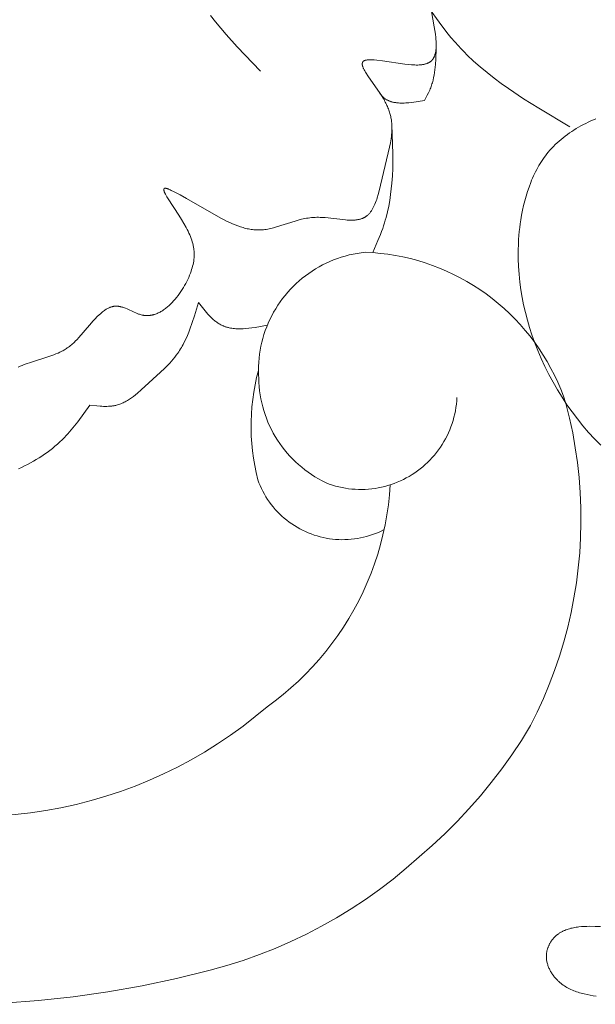
# Model space of a CAD drawing. Units: millimetres. Extents: x 2960 to 10722, y 1143 to 5041.
# Drawn here: x 9367 to 9394, y 4230 to 4276 of the extents above; entities that cross this region are included whole.
import ezdxf

# ---------------------------------------------------------------- set-up
doc = ezdxf.new("R2010")
doc.units = ezdxf.units.MM
doc.layers.get('0').update_dxf_attribs({"lineweight": 13})

msp = doc.modelspace()

# ---------------------------------------------------------------- linework, layer by layer
for points in [[(9379.549, 4285.171), (9384.394, 4278.878), (9386.654, 4275.749), (9387.016, 4275.274), (9387.204, 4275.043), (9387.397, 4274.816), (9387.534, 4274.663), (9387.675, 4274.512), (9387.818, 4274.363), (9387.964, 4274.218), (9388.264, 4273.935), (9388.573, 4273.661), (9388.891, 4273.396), (9389.217, 4273.14), (9389.551, 4272.891), (9389.891, 4272.649), (9390.588, 4272.181), (9391.303, 4271.732), (9392.763, 4270.862)], [(9386.288, 4276.256), (9386.424, 4275.536), (9386.452, 4275.363), (9386.475, 4275.194), (9386.493, 4275.03), (9386.5, 4274.951), (9386.506, 4274.873), (9386.509, 4274.797), (9386.511, 4274.723), (9386.511, 4274.651), (9386.509, 4274.581), (9386.505, 4274.513), (9386.502, 4274.48), (9386.498, 4274.447), (9386.494, 4274.415), (9386.49, 4274.384), (9386.484, 4274.354), (9386.478, 4274.324), (9386.472, 4274.294), (9386.465, 4274.266), (9386.457, 4274.238), (9386.448, 4274.211), (9386.439, 4274.184), (9386.429, 4274.159), (9386.424, 4274.146), (9386.418, 4274.134), (9386.413, 4274.122), (9386.407, 4274.11), (9386.401, 4274.098), (9386.395, 4274.086), (9386.388, 4274.075), (9386.382, 4274.064), (9386.375, 4274.053), (9386.368, 4274.042), (9386.361, 4274.031), (9386.354, 4274.021), (9386.346, 4274.011), (9386.338, 4274.001), (9386.33, 4273.991), (9386.322, 4273.981), (9386.314, 4273.972), (9386.305, 4273.963), (9386.297, 4273.954), (9386.288, 4273.945), (9386.279, 4273.937), (9386.269, 4273.929), (9386.26, 4273.921), (9386.25, 4273.913), (9386.24, 4273.906), (9386.23, 4273.898), (9386.22, 4273.891), (9386.21, 4273.884), (9386.199, 4273.878), (9386.188, 4273.871), (9386.177, 4273.865), (9386.166, 4273.859), (9386.154, 4273.853), (9386.143, 4273.847), (9386.131, 4273.842), (9386.119, 4273.836), (9386.107, 4273.831), (9386.094, 4273.826), (9386.069, 4273.817), (9386.043, 4273.808), (9386.017, 4273.8), (9385.99, 4273.793), (9385.962, 4273.786), (9385.933, 4273.78), (9385.904, 4273.775), (9385.874, 4273.77), (9385.844, 4273.766), (9385.813, 4273.762), (9385.781, 4273.759), (9385.749, 4273.757), (9385.716, 4273.755), (9385.649, 4273.752), (9385.58, 4273.752), (9385.509, 4273.753), (9385.436, 4273.756), (9385.361, 4273.761), (9385.207, 4273.774), (9385.046, 4273.793), (9384.009, 4273.945), (9383.74, 4273.978), (9383.612, 4273.99), (9383.551, 4273.994), (9383.492, 4273.996), (9383.435, 4273.997), (9383.408, 4273.997), (9383.381, 4273.996), (9383.356, 4273.995), (9383.331, 4273.993), (9383.307, 4273.991), (9383.284, 4273.988), (9383.262, 4273.985), (9383.251, 4273.983), (9383.241, 4273.981), (9383.231, 4273.979), (9383.221, 4273.977), (9383.211, 4273.975), (9383.202, 4273.972), (9383.193, 4273.969), (9383.184, 4273.966), (9383.175, 4273.963), (9383.167, 4273.96), (9383.159, 4273.957), (9383.152, 4273.953), (9383.148, 4273.951), (9383.144, 4273.949), (9383.141, 4273.947), (9383.137, 4273.945), (9383.133, 4273.943), (9383.13, 4273.94), (9383.126, 4273.938), (9383.122, 4273.935), (9383.119, 4273.933), (9383.115, 4273.93), (9383.112, 4273.927), (9383.109, 4273.925), (9383.106, 4273.922), (9383.103, 4273.919), (9383.1, 4273.916), (9383.097, 4273.913), (9383.095, 4273.91), (9383.092, 4273.907), (9383.09, 4273.903), (9383.087, 4273.9), (9383.085, 4273.897), (9383.083, 4273.893), (9383.081, 4273.89), (9383.079, 4273.886), (9383.077, 4273.883), (9383.075, 4273.879), (9383.073, 4273.876), (9383.072, 4273.872), (9383.07, 4273.868), (9383.069, 4273.864), (9383.068, 4273.861), (9383.067, 4273.857), (9383.065, 4273.853), (9383.064, 4273.849), (9383.064, 4273.845), (9383.063, 4273.84), (9383.062, 4273.836), (9383.061, 4273.832), (9383.061, 4273.828), (9383.06, 4273.823), (9383.06, 4273.819), (9383.06, 4273.815), (9383.059, 4273.81), (9383.059, 4273.806), (9383.059, 4273.801), (9383.059, 4273.796), (9383.059, 4273.792), (9383.06, 4273.787), (9383.06, 4273.777), (9383.061, 4273.768), (9383.063, 4273.758), (9383.064, 4273.747), (9383.066, 4273.737), (9383.069, 4273.727), (9383.071, 4273.716), (9383.074, 4273.705), (9383.077, 4273.694), (9383.081, 4273.683), (9383.085, 4273.671), (9383.089, 4273.66), (9383.098, 4273.636), (9383.108, 4273.612), (9383.119, 4273.587), (9383.131, 4273.561), (9383.144, 4273.535), (9383.173, 4273.481), (9383.205, 4273.425), (9383.241, 4273.367), (9383.32, 4273.245), (9383.9, 4272.419), (9383.992, 4272.277), (9384.035, 4272.206), (9384.076, 4272.136), (9384.107, 4272.08), (9384.137, 4272.025), (9384.165, 4271.971), (9384.191, 4271.916), (9384.216, 4271.863), (9384.24, 4271.809), (9384.262, 4271.756), (9384.283, 4271.703), (9384.302, 4271.651), (9384.32, 4271.599), (9384.337, 4271.547), (9384.352, 4271.496), (9384.367, 4271.445), (9384.379, 4271.394), (9384.391, 4271.343), (9384.402, 4271.293), (9384.411, 4271.242), (9384.42, 4271.193), (9384.427, 4271.143), (9384.433, 4271.093), (9384.438, 4271.044), (9384.442, 4270.994), (9384.445, 4270.945), (9384.448, 4270.896), (9384.449, 4270.847), (9384.449, 4270.799), (9384.448, 4270.701), (9384.443, 4270.604), (9384.434, 4270.507), (9384.424, 4270.41), (9384.41, 4270.313), (9384.394, 4270.216), (9384.377, 4270.119), (9384.335, 4269.922), (9383.849, 4267.875), (9383.806, 4267.713), (9383.759, 4267.555), (9383.734, 4267.479), (9383.708, 4267.405), (9383.681, 4267.332), (9383.652, 4267.262), (9383.622, 4267.194), (9383.591, 4267.128), (9383.574, 4267.096), (9383.558, 4267.065), (9383.54, 4267.035), (9383.523, 4267.005), (9383.505, 4266.976), (9383.486, 4266.947), (9383.467, 4266.92), (9383.447, 4266.893), (9383.427, 4266.867), (9383.407, 4266.842), (9383.386, 4266.817), (9383.364, 4266.794), (9383.342, 4266.771), (9383.319, 4266.75), (9383.296, 4266.729), (9383.284, 4266.719), (9383.272, 4266.709), (9383.26, 4266.7), (9383.248, 4266.691), (9383.235, 4266.682), (9383.223, 4266.673), (9383.21, 4266.664), (9383.197, 4266.656), (9383.184, 4266.648), (9383.171, 4266.64), (9383.158, 4266.633), (9383.145, 4266.626), (9383.132, 4266.619), (9383.119, 4266.613), (9383.106, 4266.607), (9383.092, 4266.601), (9383.065, 4266.589), (9383.037, 4266.579), (9383.008, 4266.569), (9382.98, 4266.56), (9382.95, 4266.552), (9382.92, 4266.545), (9382.89, 4266.538), (9382.859, 4266.533), (9382.828, 4266.528), (9382.796, 4266.523), (9382.764, 4266.519), (9382.731, 4266.516), (9382.698, 4266.514), (9382.631, 4266.51), (9382.562, 4266.509), (9382.492, 4266.51), (9382.421, 4266.512), (9382.348, 4266.516), (9382.274, 4266.522), (9381.334, 4266.626), (9381.174, 4266.637), (9381.094, 4266.64), (9381.014, 4266.642), (9380.935, 4266.642), (9380.857, 4266.64), (9380.776, 4266.636), (9380.695, 4266.629), (9380.615, 4266.62), (9380.535, 4266.61), (9380.457, 4266.597), (9380.378, 4266.583), (9380.301, 4266.567), (9380.224, 4266.549), (9380.071, 4266.511), (9379.921, 4266.469), (9379.057, 4266.193), (9378.918, 4266.154), (9378.849, 4266.136), (9378.781, 4266.12), (9378.712, 4266.105), (9378.644, 4266.091), (9378.577, 4266.08), (9378.509, 4266.071), (9378.445, 4266.063), (9378.381, 4266.058), (9378.317, 4266.055), (9378.254, 4266.053), (9378.19, 4266.053), (9378.127, 4266.055), (9378.064, 4266.058), (9378.001, 4266.063), (9377.938, 4266.07), (9377.875, 4266.078), (9377.812, 4266.088), (9377.749, 4266.1), (9377.687, 4266.112), (9377.624, 4266.127), (9377.561, 4266.142), (9377.499, 4266.159), (9377.436, 4266.177), (9377.374, 4266.197), (9377.248, 4266.24), (9377.123, 4266.287), (9376.997, 4266.339), (9376.871, 4266.395), (9376.744, 4266.454), (9376.617, 4266.518), (9376.488, 4266.584), (9376.23, 4266.725), (9374.854, 4267.526), (9374.557, 4267.689), (9374.25, 4267.847), (9374.14, 4267.9), (9374.086, 4267.925), (9374.035, 4267.947), (9374.011, 4267.957), (9373.987, 4267.967), (9373.964, 4267.975), (9373.943, 4267.982), (9373.932, 4267.985), (9373.922, 4267.988), (9373.913, 4267.991), (9373.903, 4267.993), (9373.894, 4267.995), (9373.886, 4267.997), (9373.878, 4267.998), (9373.874, 4267.999), (9373.87, 4267.999), (9373.866, 4267.999), (9373.863, 4268), (9373.86, 4268), (9373.857, 4268), (9373.854, 4268), (9373.851, 4268), (9373.849, 4268), (9373.846, 4268), (9373.843, 4267.999), (9373.841, 4267.999), (9373.838, 4267.999), (9373.836, 4267.998), (9373.833, 4267.998), (9373.831, 4267.997), (9373.829, 4267.997), (9373.827, 4267.996), (9373.825, 4267.995), (9373.823, 4267.994), (9373.821, 4267.993), (9373.819, 4267.993), (9373.817, 4267.992), (9373.815, 4267.991), (9373.813, 4267.989), (9373.812, 4267.988), (9373.81, 4267.987), (9373.809, 4267.986), (9373.807, 4267.984), (9373.806, 4267.983), (9373.805, 4267.982), (9373.803, 4267.98), (9373.802, 4267.979), (9373.801, 4267.977), (9373.8, 4267.975), (9373.799, 4267.973), (9373.798, 4267.972), (9373.797, 4267.97), (9373.796, 4267.968), (9373.796, 4267.966), (9373.795, 4267.964), (9373.794, 4267.962), (9373.794, 4267.96), (9373.793, 4267.958), (9373.793, 4267.955), (9373.792, 4267.953), (9373.792, 4267.951), (9373.792, 4267.948), (9373.792, 4267.946), (9373.792, 4267.943), (9373.791, 4267.941), (9373.791, 4267.938), (9373.791, 4267.936), (9373.791, 4267.933), (9373.792, 4267.93), (9373.792, 4267.927), (9373.792, 4267.922), (9373.793, 4267.916), (9373.794, 4267.909), (9373.795, 4267.903), (9373.797, 4267.897), (9373.798, 4267.89), (9373.8, 4267.883), (9373.802, 4267.876), (9373.804, 4267.869), (9373.809, 4267.853), (9373.815, 4267.838), (9373.821, 4267.821), (9373.828, 4267.804), (9373.836, 4267.786), (9373.845, 4267.768), (9373.864, 4267.729), (9373.885, 4267.689), (9373.935, 4267.601), (9373.992, 4267.506), (9374.488, 4266.75), (9374.617, 4266.547), (9374.732, 4266.353), (9374.835, 4266.168), (9374.881, 4266.079), (9374.925, 4265.992), (9374.965, 4265.906), (9375.002, 4265.822), (9375.036, 4265.739), (9375.067, 4265.658), (9375.095, 4265.577), (9375.12, 4265.498), (9375.141, 4265.42), (9375.16, 4265.343), (9375.168, 4265.305), (9375.176, 4265.266), (9375.183, 4265.228), (9375.189, 4265.191), (9375.194, 4265.153), (9375.198, 4265.115), (9375.202, 4265.078), (9375.205, 4265.04), (9375.208, 4265.003), (9375.209, 4264.965), (9375.21, 4264.928), (9375.21, 4264.89), (9375.21, 4264.853), (9375.208, 4264.816), (9375.206, 4264.778), (9375.204, 4264.741), (9375.2, 4264.703), (9375.196, 4264.665), (9375.191, 4264.628), (9375.186, 4264.59), (9375.172, 4264.514), (9375.156, 4264.437), (9375.137, 4264.36), (9375.116, 4264.281), (9375.091, 4264.202), (9375.064, 4264.121), (9375.03, 4264.029), (9374.993, 4263.935), (9374.953, 4263.84), (9374.909, 4263.744), (9374.862, 4263.649), (9374.812, 4263.553), (9374.76, 4263.457), (9374.705, 4263.362), (9374.647, 4263.268), (9374.586, 4263.175), (9374.523, 4263.083), (9374.458, 4262.994), (9374.39, 4262.906), (9374.321, 4262.821), (9374.249, 4262.739), (9374.175, 4262.66), (9374.138, 4262.622), (9374.1, 4262.584), (9374.061, 4262.548), (9374.022, 4262.512), (9373.983, 4262.478), (9373.944, 4262.445), (9373.903, 4262.412), (9373.863, 4262.381), (9373.822, 4262.351), (9373.781, 4262.322), (9373.74, 4262.294), (9373.698, 4262.268), (9373.656, 4262.243), (9373.614, 4262.219), (9373.571, 4262.197), (9373.528, 4262.176), (9373.485, 4262.157), (9373.442, 4262.139), (9373.398, 4262.123), (9373.354, 4262.108), (9373.332, 4262.101), (9373.31, 4262.095), (9373.288, 4262.089), (9373.266, 4262.084), (9373.244, 4262.079), (9373.221, 4262.074), (9373.199, 4262.07), (9373.177, 4262.066), (9373.155, 4262.063), (9373.132, 4262.06), (9373.11, 4262.058), (9373.087, 4262.056), (9373.065, 4262.054), (9373.042, 4262.053), (9373.02, 4262.053), (9372.997, 4262.053), (9372.975, 4262.053), (9372.952, 4262.054), (9372.929, 4262.056), (9372.907, 4262.058), (9372.884, 4262.06), (9372.861, 4262.063), (9372.839, 4262.067), (9372.816, 4262.071), (9372.795, 4262.075), (9372.775, 4262.079), (9372.734, 4262.09), (9372.693, 4262.101), (9372.652, 4262.114), (9372.611, 4262.128), (9372.57, 4262.143), (9372.487, 4262.176), (9372.405, 4262.212), (9372.077, 4262.362), (9371.996, 4262.396), (9371.955, 4262.412), (9371.914, 4262.427), (9371.874, 4262.441), (9371.833, 4262.453), (9371.793, 4262.465), (9371.773, 4262.47), (9371.753, 4262.474), (9371.733, 4262.479), (9371.712, 4262.482), (9371.692, 4262.486), (9371.672, 4262.489), (9371.652, 4262.491), (9371.632, 4262.493), (9371.612, 4262.495), (9371.592, 4262.496), (9371.573, 4262.496), (9371.553, 4262.496), (9371.533, 4262.495), (9371.513, 4262.494), (9371.499, 4262.493), (9371.485, 4262.491), (9371.471, 4262.49), (9371.458, 4262.488), (9371.444, 4262.485), (9371.43, 4262.483), (9371.416, 4262.48), (9371.403, 4262.476), (9371.389, 4262.473), (9371.375, 4262.469), (9371.348, 4262.461), (9371.32, 4262.452), (9371.293, 4262.442), (9371.266, 4262.431), (9371.239, 4262.419), (9371.212, 4262.407), (9371.186, 4262.393), (9371.159, 4262.379), (9371.133, 4262.364), (9371.106, 4262.348), (9371.08, 4262.332), (9371.054, 4262.315), (9371.028, 4262.297), (9370.977, 4262.261), (9370.926, 4262.222), (9370.876, 4262.181), (9370.827, 4262.139), (9370.779, 4262.095), (9370.685, 4262.006), (9370.589, 4261.91), (9370.497, 4261.812), (9370.322, 4261.613), (9369.825, 4261.031), (9369.741, 4260.94), (9369.655, 4260.853), (9369.612, 4260.81), (9369.567, 4260.768), (9369.522, 4260.728), (9369.476, 4260.688), (9369.429, 4260.65), (9369.381, 4260.612), (9369.333, 4260.576), (9369.283, 4260.542), (9369.242, 4260.515), (9369.201, 4260.489), (9369.159, 4260.463), (9369.116, 4260.439), (9369.073, 4260.415), (9369.029, 4260.392), (9368.94, 4260.347), (9368.849, 4260.306), (9368.755, 4260.266), (9368.66, 4260.228), (9368.564, 4260.192), (9368.368, 4260.124), (9367.563, 4259.871), (9367.365, 4259.803), (9367.268, 4259.767), (9367.172, 4259.729), (9367.078, 4259.689), (9366.985, 4259.647)], [(9375.977, 4276.071), (9376.209, 4275.769), (9376.451, 4275.472), (9376.701, 4275.178), (9377.222, 4274.598), (9378.314, 4273.458)], [(9386.507, 4274.541), (9386.49, 4274.032), (9386.475, 4273.78), (9386.464, 4273.655), (9386.451, 4273.531), (9386.435, 4273.408), (9386.415, 4273.286), (9386.392, 4273.165), (9386.366, 4273.045), (9386.351, 4272.985), (9386.335, 4272.926), (9386.317, 4272.868), (9386.299, 4272.809), (9386.279, 4272.751), (9386.259, 4272.694), (9386.236, 4272.637), (9386.213, 4272.58), (9386.185, 4272.519), (9386.156, 4272.458), (9386.094, 4272.337), (9385.963, 4272.098)], [(9385.963, 4272.098), (9385.666, 4272.049), (9385.373, 4272.008), (9385.23, 4271.992), (9385.159, 4271.986), (9385.09, 4271.982), (9385.02, 4271.978), (9384.952, 4271.977), (9384.885, 4271.976), (9384.819, 4271.978), (9384.754, 4271.982), (9384.69, 4271.987), (9384.658, 4271.991), (9384.627, 4271.995), (9384.596, 4271.999), (9384.565, 4272.005), (9384.535, 4272.01), (9384.505, 4272.017), (9384.476, 4272.024), (9384.446, 4272.031), (9384.418, 4272.04), (9384.389, 4272.049), (9384.361, 4272.058), (9384.333, 4272.068), (9384.306, 4272.08), (9384.279, 4272.091), (9384.253, 4272.104), (9384.227, 4272.117), (9384.201, 4272.131), (9384.176, 4272.146), (9384.152, 4272.161), (9384.128, 4272.178), (9384.104, 4272.195), (9384.081, 4272.213), (9384.058, 4272.232), (9384.036, 4272.251), (9384.014, 4272.272), (9383.993, 4272.293), (9383.972, 4272.316), (9383.952, 4272.339), (9383.929, 4272.368), (9383.906, 4272.398), (9383.861, 4272.46)], [(9384.444, 4270.965), (9384.487, 4269.602), (9384.488, 4269.262), (9384.482, 4268.922), (9384.468, 4268.581), (9384.444, 4268.241), (9384.418, 4267.971), (9384.385, 4267.702), (9384.344, 4267.433), (9384.295, 4267.166), (9384.238, 4266.901), (9384.172, 4266.638), (9384.136, 4266.508), (9384.098, 4266.378), (9384.057, 4266.249), (9384.014, 4266.121), (9383.963, 4265.977), (9383.909, 4265.834), (9383.794, 4265.552), (9383.55, 4264.992)], [(9393.977, 4271.244), (9393.857, 4271.193), (9393.738, 4271.14), (9393.619, 4271.085), (9393.503, 4271.027), (9393.387, 4270.968), (9393.276, 4270.908), (9393.166, 4270.846), (9393.057, 4270.783), (9392.95, 4270.717), (9392.845, 4270.65), (9392.742, 4270.58), (9392.64, 4270.509), (9392.54, 4270.435), (9392.442, 4270.359), (9392.347, 4270.282), (9392.253, 4270.202), (9392.162, 4270.12), (9392.073, 4270.036), (9391.987, 4269.95), (9391.903, 4269.861), (9391.821, 4269.77), (9391.751, 4269.687), (9391.683, 4269.603), (9391.616, 4269.517), (9391.552, 4269.429), (9391.49, 4269.339), (9391.429, 4269.248), (9391.371, 4269.155), (9391.315, 4269.061), (9391.26, 4268.966), (9391.207, 4268.87), (9391.157, 4268.772), (9391.108, 4268.673), (9391.06, 4268.572), (9391.015, 4268.471), (9390.971, 4268.369), (9390.929, 4268.265), (9390.85, 4268.056), (9390.778, 4267.843), (9390.711, 4267.628), (9390.651, 4267.41), (9390.597, 4267.191), (9390.549, 4266.97), (9390.506, 4266.748), (9390.468, 4266.525), (9390.441, 4266.343), (9390.417, 4266.161), (9390.397, 4265.979), (9390.38, 4265.796), (9390.366, 4265.614), (9390.356, 4265.432), (9390.344, 4265.068), (9390.345, 4264.705), (9390.358, 4264.342), (9390.383, 4263.981), (9390.42, 4263.62), (9390.469, 4263.261), (9390.528, 4262.904), (9390.599, 4262.549), (9390.681, 4262.196), (9390.773, 4261.845), (9390.875, 4261.497), (9390.987, 4261.152), (9391.109, 4260.81), (9391.258, 4260.427), (9391.419, 4260.048), (9391.592, 4259.675), (9391.776, 4259.306), (9391.971, 4258.944), (9392.178, 4258.588), (9392.395, 4258.238), (9392.623, 4257.895), (9392.861, 4257.56), (9393.109, 4257.233), (9393.367, 4256.914), (9393.634, 4256.603), (9393.911, 4256.302), (9394.198, 4256.01)], [(9378.222, 4259.115), (9378.212, 4259.305), (9378.209, 4259.494), (9378.212, 4259.683), (9378.222, 4259.873), (9378.238, 4260.061), (9378.261, 4260.249), (9378.29, 4260.437), (9378.325, 4260.623), (9378.367, 4260.808), (9378.415, 4260.991), (9378.469, 4261.172), (9378.53, 4261.352), (9378.596, 4261.529), (9378.669, 4261.704), (9378.747, 4261.877), (9378.832, 4262.046), (9378.922, 4262.213), (9379.018, 4262.377), (9379.119, 4262.537), (9379.226, 4262.693), (9379.337, 4262.846), (9379.455, 4262.995), (9379.577, 4263.14), (9379.704, 4263.281), (9379.835, 4263.417), (9379.972, 4263.548), (9380.112, 4263.675), (9380.257, 4263.797), (9380.406, 4263.914), (9380.559, 4264.026), (9380.716, 4264.132), (9380.876, 4264.234), (9381.04, 4264.329), (9381.207, 4264.419), (9381.376, 4264.503), (9381.549, 4264.582), (9381.724, 4264.654), (9381.902, 4264.72), (9382.081, 4264.781), (9382.263, 4264.835), (9382.446, 4264.883), (9382.631, 4264.924), (9382.817, 4264.959), (9383.004, 4264.988), (9383.192, 4265.011)], [(9383.192, 4265.011), (9383.549, 4264.992), (9383.905, 4264.96), (9384.259, 4264.917), (9384.612, 4264.861), (9384.963, 4264.792), (9385.311, 4264.712), (9385.656, 4264.62), (9385.997, 4264.515), (9386.335, 4264.399), (9386.668, 4264.271), (9386.997, 4264.131), (9387.321, 4263.98), (9387.639, 4263.818), (9387.951, 4263.645), (9388.258, 4263.461), (9388.557, 4263.267), (9388.85, 4263.062), (9389.135, 4262.848), (9389.413, 4262.623), (9389.683, 4262.389), (9389.944, 4262.145), (9390.197, 4261.893), (9390.441, 4261.632), (9390.675, 4261.363), (9390.9, 4261.086), (9391.115, 4260.801), (9391.321, 4260.508), (9391.516, 4260.209), (9391.7, 4259.903), (9391.874, 4259.591), (9392.036, 4259.273), (9392.188, 4258.949), (9392.328, 4258.621), (9392.456, 4258.288), (9392.573, 4257.95)], [(9375.412, 4262.666), (9375.224, 4262.036), (9375.123, 4261.726), (9375.014, 4261.422), (9374.955, 4261.273), (9374.894, 4261.125), (9374.829, 4260.981), (9374.761, 4260.838), (9374.688, 4260.699), (9374.651, 4260.631), (9374.612, 4260.563), (9374.572, 4260.496), (9374.53, 4260.43), (9374.488, 4260.365), (9374.444, 4260.301), (9374.374, 4260.205), (9374.302, 4260.111), (9374.227, 4260.019), (9374.149, 4259.928), (9374.069, 4259.839), (9373.987, 4259.752), (9373.817, 4259.579), (9373.641, 4259.41), (9372.735, 4258.581), (9372.555, 4258.426), (9372.464, 4258.352), (9372.372, 4258.28), (9372.278, 4258.212), (9372.231, 4258.179), (9372.184, 4258.148), (9372.136, 4258.117), (9372.088, 4258.088), (9372.039, 4258.06), (9371.99, 4258.033), (9371.941, 4258.007), (9371.891, 4257.983), (9371.841, 4257.96), (9371.79, 4257.939), (9371.739, 4257.92), (9371.687, 4257.902), (9371.635, 4257.886), (9371.582, 4257.871), (9371.545, 4257.862), (9371.509, 4257.854), (9371.472, 4257.847), (9371.435, 4257.841), (9371.397, 4257.835), (9371.36, 4257.83), (9371.322, 4257.826), (9371.284, 4257.823), (9371.208, 4257.818), (9371.13, 4257.815), (9371.053, 4257.814), (9370.974, 4257.816), (9370.895, 4257.819), (9370.816, 4257.824), (9370.656, 4257.837), (9370.334, 4257.871)], [(9378.628, 4261.607), (9378.051, 4261.504), (9377.908, 4261.483), (9377.767, 4261.465), (9377.628, 4261.451), (9377.49, 4261.442), (9377.422, 4261.439), (9377.355, 4261.438), (9377.288, 4261.438), (9377.222, 4261.439), (9377.156, 4261.443), (9377.091, 4261.448), (9377.027, 4261.454), (9376.964, 4261.463), (9376.901, 4261.473), (9376.839, 4261.486), (9376.809, 4261.493), (9376.779, 4261.5), (9376.748, 4261.508), (9376.719, 4261.517), (9376.689, 4261.526), (9376.659, 4261.536), (9376.63, 4261.546), (9376.601, 4261.557), (9376.573, 4261.569), (9376.544, 4261.581), (9376.516, 4261.594), (9376.488, 4261.607), (9376.449, 4261.627), (9376.411, 4261.648), (9376.373, 4261.671), (9376.335, 4261.694), (9376.298, 4261.719), (9376.262, 4261.745), (9376.225, 4261.772), (9376.19, 4261.8), (9376.154, 4261.829), (9376.119, 4261.859), (9376.085, 4261.889), (9376.05, 4261.921), (9375.983, 4261.986), (9375.916, 4262.054), (9375.851, 4262.125), (9375.787, 4262.198), (9375.66, 4262.35), (9375.412, 4262.666)], [(9378.184, 4254.386), (9378.104, 4254.721), (9378.035, 4255.058), (9377.978, 4255.398), (9377.933, 4255.739), (9377.899, 4256.081), (9377.877, 4256.425), (9377.867, 4256.769), (9377.869, 4257.113), (9377.882, 4257.457), (9377.908, 4257.8), (9377.945, 4258.142), (9377.993, 4258.483), (9378.054, 4258.822), (9378.125, 4259.158), (9378.209, 4259.492)], [(9381.522, 4254.181), (9381.35, 4254.261), (9381.18, 4254.346), (9381.013, 4254.436), (9380.85, 4254.533), (9380.689, 4254.635), (9380.533, 4254.743), (9380.38, 4254.856), (9380.231, 4254.974), (9380.087, 4255.097), (9379.946, 4255.225), (9379.811, 4255.358), (9379.68, 4255.495), (9379.553, 4255.637), (9379.432, 4255.783), (9379.316, 4255.933), (9379.205, 4256.088), (9379.099, 4256.245), (9378.999, 4256.407), (9378.904, 4256.572), (9378.816, 4256.74), (9378.733, 4256.911), (9378.656, 4257.084), (9378.585, 4257.26), (9378.52, 4257.439), (9378.461, 4257.62), (9378.409, 4257.802), (9378.363, 4257.986), (9378.323, 4258.172), (9378.29, 4258.359), (9378.263, 4258.547), (9378.243, 4258.736), (9378.229, 4258.926), (9378.222, 4259.115)], [(9387.484, 4258.225), (9387.474, 4258.071), (9387.458, 4257.917), (9387.438, 4257.764), (9387.412, 4257.612), (9387.381, 4257.46), (9387.345, 4257.31), (9387.303, 4257.161), (9387.257, 4257.013), (9387.205, 4256.868), (9387.149, 4256.724), (9387.088, 4256.582), (9387.021, 4256.442), (9386.95, 4256.305), (9386.875, 4256.17), (9386.795, 4256.038), (9386.71, 4255.908), (9386.621, 4255.782), (9386.527, 4255.659), (9386.43, 4255.539), (9386.328, 4255.422), (9386.223, 4255.309), (9386.113, 4255.2), (9386, 4255.095), (9385.884, 4254.993), (9385.764, 4254.896), (9385.64, 4254.802), (9385.514, 4254.713), (9385.384, 4254.629), (9385.252, 4254.549), (9385.117, 4254.473), (9384.98, 4254.402), (9384.84, 4254.336), (9384.698, 4254.275), (9384.554, 4254.219), (9384.408, 4254.167), (9384.261, 4254.121), (9384.112, 4254.08), (9383.961, 4254.044), (9383.81, 4254.013), (9383.657, 4253.987), (9383.504, 4253.967), (9383.35, 4253.952), (9383.196, 4253.942), (9383.041, 4253.937), (9382.887, 4253.938), (9382.732, 4253.944), (9382.578, 4253.955), (9382.425, 4253.972), (9382.271, 4253.994), (9382.119, 4254.021), (9381.968, 4254.053), (9381.818, 4254.091), (9381.669, 4254.134), (9381.522, 4254.181)], [(9370.334, 4257.871), (9370.055, 4257.479), (9369.77, 4257.093), (9369.622, 4256.905), (9369.47, 4256.72), (9369.313, 4256.54), (9369.233, 4256.452), (9369.15, 4256.366), (9369.043, 4256.258), (9368.933, 4256.153), (9368.82, 4256.051), (9368.704, 4255.951), (9368.586, 4255.854), (9368.466, 4255.759), (9368.343, 4255.667), (9368.218, 4255.578), (9368.091, 4255.492), (9367.962, 4255.409), (9367.831, 4255.328), (9367.698, 4255.251), (9367.563, 4255.176), (9367.427, 4255.104), (9367.289, 4255.035), (9367.149, 4254.969), (9367.002, 4254.903)], [(9392.573, 4257.95), (9392.743, 4257.267), (9392.889, 4256.579), (9393.012, 4255.886), (9393.112, 4255.19), (9393.189, 4254.49), (9393.242, 4253.788), (9393.271, 4253.085), (9393.277, 4252.382), (9393.258, 4251.678), (9393.217, 4250.976), (9393.151, 4250.275), (9393.063, 4249.577), (9392.95, 4248.882), (9392.815, 4248.192), (9392.656, 4247.506), (9392.474, 4246.827), (9392.27, 4246.153), (9392.043, 4245.487), (9391.794, 4244.829), (9391.523, 4244.18), (9391.23, 4243.54), (9390.915, 4242.91)], [(9384.082, 4252.06), (9383.951, 4251.995), (9383.818, 4251.935), (9383.682, 4251.88), (9383.545, 4251.829), (9383.406, 4251.783), (9383.265, 4251.742), (9383.123, 4251.705), (9382.98, 4251.674), (9382.836, 4251.648), (9382.691, 4251.626), (9382.545, 4251.61), (9382.399, 4251.599), (9382.253, 4251.593), (9382.107, 4251.592), (9381.96, 4251.596), (9381.814, 4251.605), (9381.668, 4251.619), (9381.523, 4251.639), (9381.379, 4251.663), (9381.235, 4251.692), (9381.093, 4251.727), (9380.952, 4251.766), (9380.812, 4251.81), (9380.674, 4251.859), (9380.538, 4251.913), (9380.403, 4251.971), (9380.271, 4252.034), (9380.141, 4252.102), (9380.014, 4252.174), (9379.889, 4252.25), (9379.766, 4252.331), (9379.647, 4252.416), (9379.531, 4252.505), (9379.418, 4252.598), (9379.308, 4252.695), (9379.202, 4252.796), (9379.099, 4252.9), (9379, 4253.008), (9378.904, 4253.119), (9378.813, 4253.234), (9378.726, 4253.351), (9378.642, 4253.472), (9378.563, 4253.595), (9378.489, 4253.721), (9378.419, 4253.85), (9378.353, 4253.981), (9378.292, 4254.114), (9378.235, 4254.249), (9378.184, 4254.386)], [(9384.369, 4254.155), (9384.334, 4253.685), (9384.282, 4253.216), (9384.213, 4252.75), (9384.129, 4252.286), (9384.029, 4251.825), (9383.913, 4251.368), (9383.782, 4250.916), (9383.635, 4250.468), (9383.472, 4250.025), (9383.295, 4249.589), (9383.102, 4249.158), (9382.895, 4248.735), (9382.673, 4248.319), (9382.437, 4247.911), (9382.187, 4247.511), (9381.924, 4247.12), (9381.647, 4246.739), (9381.357, 4246.367), (9381.055, 4246.005), (9380.74, 4245.654), (9380.414, 4245.314), (9380.075, 4244.986), (9379.726, 4244.669), (9379.366, 4244.365), (9378.996, 4244.073), (9378.616, 4243.794)], [(9378.616, 4243.794), (9378.061, 4243.331), (9377.49, 4242.887), (9376.905, 4242.463), (9376.305, 4242.06), (9375.692, 4241.677), (9375.066, 4241.315), (9374.429, 4240.975), (9373.779, 4240.657), (9373.12, 4240.361), (9372.45, 4240.089), (9371.772, 4239.839), (9371.086, 4239.613), (9370.392, 4239.41), (9369.691, 4239.231), (9368.985, 4239.077), (9368.274, 4238.946), (9367.559, 4238.841), (9366.841, 4238.759), (9366.12, 4238.703), (9365.398, 4238.671), (9364.675, 4238.663)], [(9390.915, 4242.91), (9390.493, 4242.223), (9390.047, 4241.55), (9389.578, 4240.892), (9389.088, 4240.251), (9388.576, 4239.627), (9388.043, 4239.021), (9387.49, 4238.433), (9386.917, 4237.864), (9386.325, 4237.315), (9385.715, 4236.786)], [(9385.715, 4236.786), (9385.115, 4236.257), (9384.497, 4235.748), (9383.862, 4235.262), (9383.21, 4234.798), (9382.542, 4234.356), (9381.86, 4233.939), (9381.163, 4233.545), (9380.453, 4233.176), (9379.731, 4232.831), (9378.997, 4232.512), (9378.253, 4232.219), (9377.498, 4231.952), (9376.735, 4231.711), (9375.964, 4231.497)], [(9394.186, 4233.533), (9393.94, 4233.541), (9393.682, 4233.543), (9393.553, 4233.54), (9393.424, 4233.535), (9393.296, 4233.526), (9393.17, 4233.514), (9393.107, 4233.506), (9393.045, 4233.497), (9392.983, 4233.486), (9392.922, 4233.475), (9392.862, 4233.462), (9392.802, 4233.448), (9392.743, 4233.432), (9392.685, 4233.415), (9392.628, 4233.396), (9392.572, 4233.375), (9392.516, 4233.353), (9392.489, 4233.341), (9392.462, 4233.329), (9392.435, 4233.316), (9392.409, 4233.303), (9392.383, 4233.29), (9392.357, 4233.275), (9392.331, 4233.261), (9392.306, 4233.246), (9392.281, 4233.23), (9392.256, 4233.214), (9392.232, 4233.197), (9392.208, 4233.18), (9392.184, 4233.162), (9392.161, 4233.144), (9392.138, 4233.125), (9392.115, 4233.106), (9392.093, 4233.086), (9392.071, 4233.065), (9392.051, 4233.045), (9392.031, 4233.025), (9392.012, 4233.004), (9391.992, 4232.983), (9391.974, 4232.961), (9391.955, 4232.938), (9391.937, 4232.916), (9391.92, 4232.892), (9391.903, 4232.869), (9391.886, 4232.845), (9391.87, 4232.82), (9391.854, 4232.796), (9391.839, 4232.771), (9391.824, 4232.745), (9391.81, 4232.72), (9391.797, 4232.694), (9391.784, 4232.667), (9391.771, 4232.641), (9391.759, 4232.614), (9391.748, 4232.587), (9391.737, 4232.56), (9391.727, 4232.533), (9391.718, 4232.505), (9391.709, 4232.477), (9391.701, 4232.449), (9391.694, 4232.421), (9391.687, 4232.393), (9391.681, 4232.365), (9391.675, 4232.336), (9391.671, 4232.308), (9391.667, 4232.279), (9391.664, 4232.25), (9391.662, 4232.23), (9391.66, 4232.209), (9391.659, 4232.188), (9391.659, 4232.167), (9391.659, 4232.146), (9391.659, 4232.125), (9391.659, 4232.104), (9391.66, 4232.084), (9391.661, 4232.063), (9391.663, 4232.042), (9391.667, 4232), (9391.673, 4231.959), (9391.68, 4231.917), (9391.689, 4231.876), (9391.698, 4231.835), (9391.709, 4231.794), (9391.722, 4231.753), (9391.735, 4231.713), (9391.75, 4231.673), (9391.766, 4231.633), (9391.782, 4231.593), (9391.8, 4231.554), (9391.819, 4231.515), (9391.839, 4231.477), (9391.86, 4231.439), (9391.882, 4231.401), (9391.905, 4231.365), (9391.928, 4231.328), (9391.953, 4231.292), (9391.978, 4231.257), (9392.004, 4231.222), (9392.031, 4231.188), (9392.058, 4231.155), (9392.086, 4231.122), (9392.114, 4231.09), (9392.144, 4231.059), (9392.173, 4231.028), (9392.199, 4231.003), (9392.225, 4230.978), (9392.251, 4230.954), (9392.278, 4230.93), (9392.305, 4230.907), (9392.332, 4230.885), (9392.388, 4230.841), (9392.445, 4230.8), (9392.503, 4230.76), (9392.562, 4230.723), (9392.623, 4230.687), (9392.684, 4230.654), (9392.747, 4230.622), (9392.81, 4230.591), (9392.875, 4230.563), (9392.94, 4230.536), (9393.006, 4230.51), (9393.073, 4230.486), (9393.141, 4230.463), (9393.209, 4230.442), (9393.278, 4230.422), (9393.348, 4230.403), (9393.418, 4230.386), (9393.559, 4230.354), (9393.702, 4230.326), (9393.846, 4230.302), (9393.99, 4230.281)], [(9375.964, 4231.497), (9374.38, 4231.101), (9372.783, 4230.761), (9371.176, 4230.476), (9369.559, 4230.247), (9367.936, 4230.075), (9366.307, 4229.96), (9364.675, 4229.901)]]:
    msp.add_lwpolyline(points)

doc.saveas('drawing.dxf')
